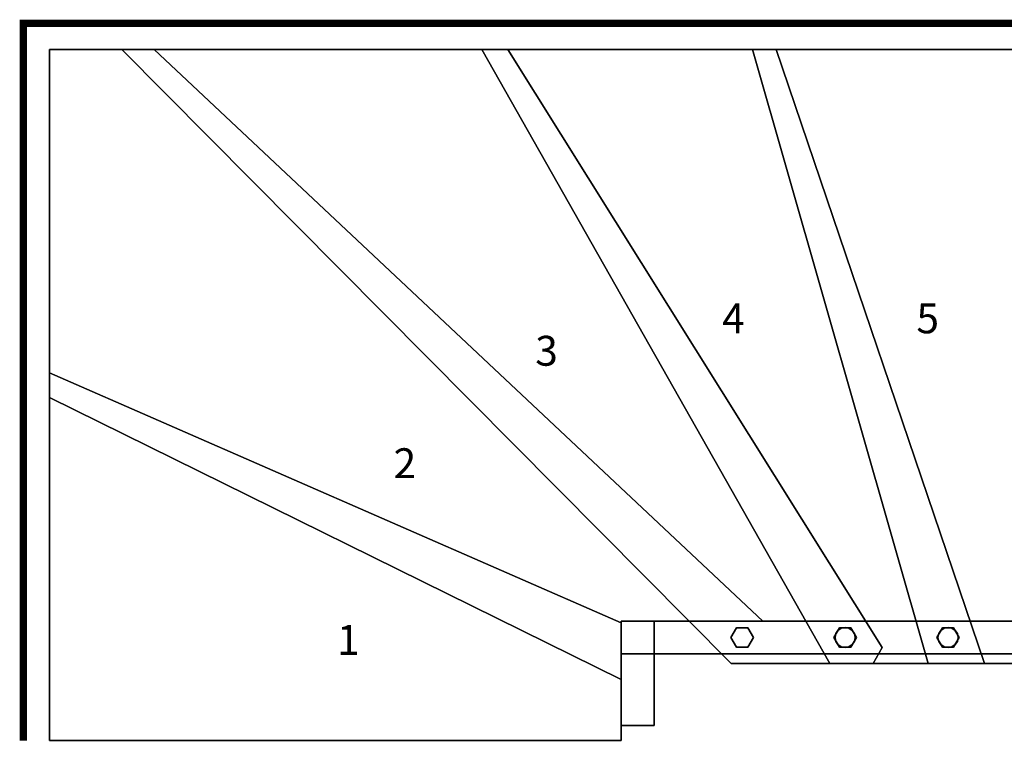
# Model space of a CAD drawing. Extents: x -3515 to 5, y -965 to 189.
# Drawn here: x -3515 to -2197, y -965 to 5 of the extents above; entities that cross this region are included whole.
import ezdxf
from ezdxf.enums import TextEntityAlignment as Align

# ---------------------------------------------------------------- set-up
doc = ezdxf.new("R2010")
doc.units = 0
doc.layers.add('_Arch_TW', color=6, linetype='CONTINUOUS')
doc.styles.get("Standard").update_dxf_attribs({"font": 'simplex', "bigfont": 'bigfont'})

msp = doc.modelspace()

# ---------------------------------------------------------------- linework, layer by layer
at = {"layer": '_Arch_TW', "color": 7, "linetype": 'CONTINUOUS', "const_width": 10}
msp.add_lwpolyline([(0, 0), (-3510, 0), (-3510, -960)], dxfattribs=at)
at = {"layer": '_Arch_TW', "color": 1}
for points, invisible_edges in [([(-3475, -500.8, 385.7), (-2520.5, -800, 385.7), (-3335.2, -35, 385.7)], 13), ([(-3475, -500.8, 385.7), (-3335.2, -35, 385.7), (-3475, -35, 385.7)], 5), ([(-3475, -500.8, 341.7), (-3475, -35, 341.7), (-3335.2, -35, 341.7)], 12), ([(-3475, -500.8, 341.7), (-3335.2, -35, 341.7), (-2520.5, -800, 341.7)], 13), ([(-3335.2, -35, 385.7), (-3335.2, -35, 341.7), (-3475, -35, 341.7)], 12), ([(-3335.2, -35, 385.7), (-3475, -35, 341.7), (-3475, -35, 385.7)], 5), ([(-3475, -35, 385.7), (-3475, -35, 341.7), (-3475, -500.8, 341.7)], 12), ([(-3475, -35, 385.7), (-3475, -500.8, 341.7), (-3475, -500.8, 385.7)], 5), ([(-3378.3, -35, 578.6), (-2562.8, -857, 578.6), (-2372.7, -857, 578.6)], 12), ([(-3378.3, -35, 578.6), (-2372.7, -857, 578.6), (-2360.7, -835.4, 578.6)], 13), ([(-3378.3, -35, 578.6), (-2360.7, -835.4, 578.6), (-2861.9, -35, 578.6)], 5), ([(-3378.3, -35, 534.6), (-2861.9, -35, 534.6), (-2360.7, -835.4, 534.6)], 12), ([(-3378.3, -35, 534.6), (-2360.7, -835.4, 534.6), (-2372.7, -857, 534.6)], 13), ([(-3378.3, -35, 534.6), (-2372.7, -857, 534.6), (-2562.8, -857, 534.6)], 5), ([(-3378.3, -35, 578.6), (-3378.3, -35, 534.6), (-2562.8, -857, 534.6)], 12), ([(-3378.3, -35, 578.6), (-2562.8, -857, 534.6), (-2562.8, -857, 578.6)], 5), ([(-2861.9, -35, 578.6), (-2861.9, -35, 534.6), (-3378.3, -35, 534.6)], 12), ([(-2861.9, -35, 578.6), (-3378.3, -35, 534.6), (-3378.3, -35, 578.6)], 5), ([(-2520.5, -800, 341.7), (-3335.2, -35, 341.7), (-3335.2, -35, 385.7)], 12), ([(-2520.5, -800, 341.7), (-3335.2, -35, 385.7), (-2520.5, -800, 385.7)], 5), ([(-2896.8, -35, 771.4), (-2430.8, -857, 771.4), (-2223.8, -857, 771.4)], 12), ([(-2896.8, -35, 771.4), (-2223.8, -857, 771.4), (-2502.9, -35, 771.4)], 5), ([(-2896.8, -35, 727.4), (-2502.9, -35, 727.4), (-2223.8, -857, 727.4)], 12), ([(-2896.8, -35, 727.4), (-2223.8, -857, 727.4), (-2430.8, -857, 727.4)], 5), ([(-2896.8, -35, 771.4), (-2896.8, -35, 727.4), (-2430.8, -857, 727.4)], 12), ([(-2896.8, -35, 771.4), (-2430.8, -857, 727.4), (-2430.8, -857, 771.4)], 5), ([(-2502.9, -35, 771.4), (-2502.9, -35, 727.4), (-2896.8, -35, 727.4)], 12), ([(-2502.9, -35, 771.4), (-2896.8, -35, 727.4), (-2896.8, -35, 771.4)], 5), ([(-2360.7, -835.4, 578.6), (-2360.7, -835.4, 534.6), (-2861.9, -35, 534.6)], 12), ([(-2360.7, -835.4, 578.6), (-2861.9, -35, 534.6), (-2861.9, -35, 578.6)], 5), ([(-2534.4, -35, 964.3), (-2299.1, -857, 964.3), (-2099.9, -857, 964.3)], 12), ([(-2534.4, -35, 964.3), (-2099.9, -857, 964.3), (-2099.9, -35, 964.3)], 5), ([(-2534.4, -35, 920.3), (-2099.9, -35, 920.3), (-2099.9, -857, 920.3)], 12), ([(-2534.4, -35, 920.3), (-2099.9, -857, 920.3), (-2299.1, -857, 920.3)], 5), ([(-2534.4, -35, 964.3), (-2534.4, -35, 920.3), (-2299.1, -857, 920.3)], 12), ([(-2534.4, -35, 964.3), (-2299.1, -857, 920.3), (-2299.1, -857, 964.3)], 5), ([(-2099.9, -35, 964.3), (-2099.9, -35, 920.3), (-2534.4, -35, 920.3)], 12), ([(-2099.9, -35, 964.3), (-2534.4, -35, 920.3), (-2534.4, -35, 964.3)], 5), ([(-2223.8, -857, 771.4), (-2223.8, -857, 727.4), (-2502.9, -35, 727.4)], 12), ([(-2223.8, -857, 771.4), (-2502.9, -35, 727.4), (-2502.9, -35, 771.4)], 5), ([(-3475, -960, 192.9), (-2710, -802.2, 192.9), (-3475, -467.7, 192.9)], 5), ([(-3475, -960, 148.9), (-3475, -467.7, 148.9), (-2710, -802.2, 148.9)], 12), ([(-2710, -802.2, 148.9), (-3475, -467.7, 148.9), (-3475, -467.7, 192.9)], 12), ([(-2710, -802.2, 148.9), (-3475, -467.7, 192.9), (-2710, -802.2, 192.9)], 5), ([(-3475, -467.7, 192.9), (-3475, -467.7, 148.9), (-3475, -960, 148.9)], 12), ([(-3475, -467.7, 192.9), (-3475, -960, 148.9), (-3475, -960, 192.9)], 5), ([(-3475, -500.8, 385.7), (-2710, -878.2, 385.7), (-2710, -800, 385.7)], 12), ([(-3475, -500.8, 385.7), (-2710, -800, 385.7), (-2666, -800, 385.7)], 13), ([(-3475, -500.8, 385.7), (-2666, -800, 385.7), (-2520.5, -800, 385.7)], 13), ([(-3475, -500.8, 341.7), (-2520.5, -800, 341.7), (-2666, -800, 341.7)], 13), ([(-3475, -500.8, 341.7), (-2666, -800, 341.7), (-2710, -800, 341.7)], 13), ([(-3475, -500.8, 341.7), (-2710, -800, 341.7), (-2710, -878.2, 341.7)], 5), ([(-3475, -500.8, 385.7), (-3475, -500.8, 341.7), (-2710, -878.2, 341.7)], 12), ([(-3475, -500.8, 385.7), (-2710, -878.2, 341.7), (-2710, -878.2, 385.7)], 5), ([(-3475, -960, 192.9), (-2710, -940, 192.9), (-2710, -802.2, 192.9)], 13), ([(-3475, -960, 148.9), (-2710, -802.2, 148.9), (-2710, -940, 148.9)], 13), ([(-2666, -800, 341.7), (-2666, -800, 385.7), (-2710, -800, 385.7)], 13), ([(-2666, -800, 341.7), (-2710, -800, 385.7), (-2710, -800, 341.7)], 5), ([(-2710, -800, 385.7), (-2710, -878.2, 385.7), (-2710, -878.2, 341.7)], 12), ([(-2710, -800, 385.7), (-2710, -878.2, 341.7), (-2710, -800, 341.7)], 5), ([(-2710, -940, 192.9), (-2710, -940, 148.9), (-2710, -802.2, 148.9)], 13), ([(-2710, -940, 192.9), (-2710, -802.2, 148.9), (-2710, -802.2, 192.9)], 5), ([(-2666, -800, 341.7), (-2520.5, -800, 341.7), (-2520.5, -800, 385.7)], 12), ([(-2666, -800, 341.7), (-2520.5, -800, 385.7), (-2666, -800, 385.7)], 13), ([(-2372.7, -857, 578.6), (-2372.7, -857, 534.6), (-2360.7, -835.4, 534.6)], 12), ([(-2372.7, -857, 578.6), (-2360.7, -835.4, 534.6), (-2360.7, -835.4, 578.6)], 5), ([(-2562.8, -857, 578.6), (-2562.8, -857, 534.6), (-2372.7, -857, 534.6)], 12), ([(-2562.8, -857, 578.6), (-2372.7, -857, 534.6), (-2372.7, -857, 578.6)], 5), ([(-2430.8, -857, 771.4), (-2430.8, -857, 727.4), (-2223.8, -857, 727.4)], 12), ([(-2430.8, -857, 771.4), (-2223.8, -857, 727.4), (-2223.8, -857, 771.4)], 5), ([(-2299.1, -857, 964.3), (-2299.1, -857, 920.3), (-2099.9, -857, 920.3)], 12), ([(-2299.1, -857, 964.3), (-2099.9, -857, 920.3), (-2099.9, -857, 964.3)], 5), ([(-3475, -960, 192.9), (-2710, -960, 192.9), (-2710, -940, 192.9)], 12), ([(-3475, -960, 148.9), (-2710, -940, 148.9), (-2710, -960, 148.9)], 5), ([(-2710, -940, 192.9), (-2710, -960, 192.9), (-2710, -960, 148.9)], 12), ([(-2710, -940, 192.9), (-2710, -960, 148.9), (-2710, -940, 148.9)], 13), ([(-3475, -960, 192.9), (-3475, -960, 148.9), (-2710, -960, 148.9)], 12), ([(-3475, -960, 192.9), (-2710, -960, 148.9), (-2710, -960, 192.9)], 5)]:
    msp.add_3dface(points, dxfattribs=dict(at, invisible_edges=invisible_edges))
at = {"layer": '_Arch_TW', "color": 5}
for points, invisible_edges in [([(-2710, -940, 1314.7), (-2710, -844, 1438.5), (-2710, -800, 1438.5)], 12), ([(-2710, -940, 1314.7), (-2710, -800, 1438.5), (-2710, -800, 385.7)], 13), ([(-2710, -940, 1314.7), (-2710, -800, 385.7), (-2710, -800, 341.7)], 13), ([(-2710, -940, 1314.7), (-2710, -800, 341.7), (-2710, -800)], 13), ([(-2710, -800), (-2710, -940), (-2710, -940, 148.9)], 12), ([(-2710, -800), (-2710, -940, 148.9), (-2710, -940, 192.9)], 13), ([(-2710, -800), (-2710, -940, 192.9), (-2710, -940, 1314.7)], 13), ([(-2710, -844, 1438.5), (-2666, -844, 1438.5), (-2666, -800, 1438.5)], 12), ([(-2710, -844, 1438.5), (-2666, -800, 1438.5), (-2710, -800, 1438.5)], 5), ([(-2710, -800, 1438.5), (-2666, -800, 1438.5), (-2666, -800, 1210.1)], 12), ([(-2710, -800, 1438.5), (-2666, -800, 1210.1), (-2666, -800, 385.7)], 13), ([(-2710, -800, 1438.5), (-2666, -800, 385.7), (-2666, -800, 341.7)], 13), ([(-2710, -800, 1438.5), (-2666, -800, 341.7), (-2666, -800)], 13), ([(-2666, -800), (-2710, -800), (-2710, -800, 341.7)], 12), ([(-2666, -800), (-2710, -800, 341.7), (-2710, -800, 385.7)], 13), ([(-2666, -800), (-2710, -800, 385.7), (-2710, -800, 1438.5)], 13), ([(-2710, -800), (-2666, -800), (-2666, -940)], 12), ([(-2710, -800), (-2666, -940), (-2710, -940)], 5), ([(-2171, -800, 2076.3), (-2072.2, -800, 1975.3), (-2666, -800, 1210.1)], 12), ([(-2171, -800, 2076.3), (-2666, -800, 1210.1), (-2666, -800, 1438.5)], 5), ([(-2072.2, -800, 1975.3), (-2072.2, -844, 1975.3), (-2666, -844, 1210.1)], 12), ([(-2072.2, -800, 1975.3), (-2666, -844, 1210.1), (-2666, -800, 1210.1)], 5), ([(-2666, -844, 1438.5), (-2171, -844, 2076.3), (-2171, -800, 2076.3)], 12), ([(-2666, -844, 1438.5), (-2171, -800, 2076.3), (-2666, -800, 1438.5)], 5), ([(-2666, -800, 1210.1), (-2666, -844, 1210.1), (-2666, -844, 1438.5)], 12), ([(-2666, -800, 1210.1), (-2666, -844, 1438.5), (-2666, -800, 1438.5)], 5), ([(-2666, -940, 1314.7), (-2666, -940), (-2666, -800)], 12), ([(-2666, -940, 1314.7), (-2666, -800), (-2666, -800, 341.7)], 13), ([(-2666, -940, 1314.7), (-2666, -800, 341.7), (-2666, -800, 385.7)], 13), ([(-2666, -940, 1314.7), (-2666, -800, 385.7), (-2666, -800, 1210.1)], 13), ([(-2666, -940, 1314.7), (-2666, -800, 1210.1), (-2666, -800, 1438.5)], 13), ([(-2666, -940, 1314.7), (-2666, -800, 1438.5), (-2666, -844, 1438.5)], 5), ([(-2710, -940, 1314.7), (-2666, -940, 1314.7), (-2666, -844, 1438.5)], 12), ([(-2710, -940, 1314.7), (-2666, -844, 1438.5), (-2710, -844, 1438.5)], 5), ([(-2171, -844, 2076.3), (-2666, -844, 1438.5), (-2666, -844, 1210.1)], 12), ([(-2171, -844, 2076.3), (-2666, -844, 1210.1), (-2072.2, -844, 1975.3)], 5), ([(-2710, -940), (-2666, -940), (-2666, -940, 1314.7)], 12), ([(-2666, -940, 1314.7), (-2710, -940, 1314.7), (-2710, -940, 192.9)], 12), ([(-2666, -940, 1314.7), (-2710, -940, 192.9), (-2710, -940, 148.9)], 13), ([(-2666, -940, 1314.7), (-2710, -940, 148.9), (-2710, -940)], 13)]:
    msp.add_3dface(points, dxfattribs=dict(at, invisible_edges=invisible_edges))
at = {"layer": '_Arch_TW', "color": 140}
for points, invisible_edges in [([(-2533.2, -822, 1396.2), (-2555.7, -809, 1396.2), (-2563.2, -822, 1396.2)], 13), ([(-2533.2, -822, 580.6), (-2563.2, -822, 580.6), (-2555.7, -809, 580.6)], 13), ([(-2555.7, -809, 1396.2), (-2555.7, -809, 580.6), (-2563.2, -822, 580.6)], 12), ([(-2555.7, -809, 1396.2), (-2563.2, -822, 580.6), (-2563.2, -822, 1396.2)], 5), ([(-2533.2, -822, 1396.2), (-2540.7, -809, 1396.2), (-2555.7, -809, 1396.2)], 12), ([(-2533.2, -822, 580.6), (-2555.7, -809, 580.6), (-2540.7, -809, 580.6)], 5), ([(-2540.7, -809, 1396.2), (-2540.7, -809, 580.6), (-2555.7, -809, 580.6)], 12), ([(-2540.7, -809, 1396.2), (-2555.7, -809, 580.6), (-2555.7, -809, 1396.2)], 5), ([(-2533.2, -822, 1396.2), (-2533.2, -822, 580.6), (-2540.7, -809, 580.6)], 12), ([(-2533.2, -822, 1396.2), (-2540.7, -809, 580.6), (-2540.7, -809, 1396.2)], 5), ([(-2395.4, -822, 1573.7), (-2417.9, -809, 1573.7), (-2425.4, -822, 1573.7)], 13), ([(-2395.4, -822, 773.4), (-2425.4, -822, 773.4), (-2417.9, -809, 773.4)], 13), ([(-2417.9, -809, 1573.7), (-2417.9, -809, 773.4), (-2425.4, -822, 773.4)], 12), ([(-2417.9, -809, 1573.7), (-2425.4, -822, 773.4), (-2425.4, -822, 1573.7)], 5), ([(-2395.4, -822, 1573.7), (-2402.9, -809, 1573.7), (-2417.9, -809, 1573.7)], 12), ([(-2395.4, -822, 773.4), (-2417.9, -809, 773.4), (-2402.9, -809, 773.4)], 5), ([(-2402.9, -809, 1573.7), (-2402.9, -809, 773.4), (-2417.9, -809, 773.4)], 12), ([(-2402.9, -809, 1573.7), (-2417.9, -809, 773.4), (-2417.9, -809, 1573.7)], 5), ([(-2395.4, -822, 1573.7), (-2395.4, -822, 773.4), (-2402.9, -809, 773.4)], 12), ([(-2395.4, -822, 1573.7), (-2402.9, -809, 773.4), (-2402.9, -809, 1573.7)], 5), ([(-2257.7, -822, 1751.3), (-2280.2, -809, 1751.3), (-2287.7, -822, 1751.3)], 13), ([(-2257.7, -822, 966.3), (-2287.7, -822, 966.3), (-2280.2, -809, 966.3)], 13), ([(-2280.2, -809, 1751.3), (-2280.2, -809, 966.3), (-2287.7, -822, 966.3)], 12), ([(-2280.2, -809, 1751.3), (-2287.7, -822, 966.3), (-2287.7, -822, 1751.3)], 5), ([(-2257.7, -822, 1751.3), (-2265.2, -809, 1751.3), (-2280.2, -809, 1751.3)], 12), ([(-2257.7, -822, 966.3), (-2280.2, -809, 966.3), (-2265.2, -809, 966.3)], 5), ([(-2265.2, -809, 1751.3), (-2265.2, -809, 966.3), (-2280.2, -809, 966.3)], 12), ([(-2265.2, -809, 1751.3), (-2280.2, -809, 966.3), (-2280.2, -809, 1751.3)], 5), ([(-2257.7, -822, 1751.3), (-2257.7, -822, 966.3), (-2265.2, -809, 966.3)], 12), ([(-2257.7, -822, 1751.3), (-2265.2, -809, 966.3), (-2265.2, -809, 1751.3)], 5), ([(-2533.2, -822, 1396.2), (-2563.2, -822, 1396.2), (-2555.7, -835, 1396.2)], 13), ([(-2533.2, -822, 580.6), (-2555.7, -835, 580.6), (-2563.2, -822, 580.6)], 13), ([(-2563.2, -822, 1396.2), (-2563.2, -822, 580.6), (-2555.7, -835, 580.6)], 12), ([(-2563.2, -822, 1396.2), (-2555.7, -835, 580.6), (-2555.7, -835, 1396.2)], 5), ([(-2533.2, -822, 1396.2), (-2555.7, -835, 1396.2), (-2540.7, -835, 1396.2)], 5), ([(-2533.2, -822, 580.6), (-2540.7, -835, 580.6), (-2555.7, -835, 580.6)], 12), ([(-2540.7, -835, 1396.2), (-2540.7, -835, 580.6), (-2533.2, -822, 580.6)], 12), ([(-2540.7, -835, 1396.2), (-2533.2, -822, 580.6), (-2533.2, -822, 1396.2)], 5), ([(-2395.4, -822, 1573.7), (-2425.4, -822, 1573.7), (-2417.9, -835, 1573.7)], 13), ([(-2395.4, -822, 773.4), (-2417.9, -835, 773.4), (-2425.4, -822, 773.4)], 13), ([(-2425.4, -822, 1573.7), (-2425.4, -822, 773.4), (-2417.9, -835, 773.4)], 12), ([(-2425.4, -822, 1573.7), (-2417.9, -835, 773.4), (-2417.9, -835, 1573.7)], 5), ([(-2395.4, -822, 1573.7), (-2417.9, -835, 1573.7), (-2402.9, -835, 1573.7)], 5), ([(-2395.4, -822, 773.4), (-2402.9, -835, 773.4), (-2417.9, -835, 773.4)], 12), ([(-2402.9, -835, 1573.7), (-2402.9, -835, 773.4), (-2395.4, -822, 773.4)], 12), ([(-2402.9, -835, 1573.7), (-2395.4, -822, 773.4), (-2395.4, -822, 1573.7)], 5), ([(-2257.7, -822, 1751.3), (-2287.7, -822, 1751.3), (-2280.2, -835, 1751.3)], 13), ([(-2257.7, -822, 966.3), (-2280.2, -835, 966.3), (-2287.7, -822, 966.3)], 13), ([(-2287.7, -822, 1751.3), (-2287.7, -822, 966.3), (-2280.2, -835, 966.3)], 12), ([(-2287.7, -822, 1751.3), (-2280.2, -835, 966.3), (-2280.2, -835, 1751.3)], 5), ([(-2257.7, -822, 1751.3), (-2280.2, -835, 1751.3), (-2265.2, -835, 1751.3)], 5), ([(-2257.7, -822, 966.3), (-2265.2, -835, 966.3), (-2280.2, -835, 966.3)], 12), ([(-2265.2, -835, 1751.3), (-2265.2, -835, 966.3), (-2257.7, -822, 966.3)], 12), ([(-2265.2, -835, 1751.3), (-2257.7, -822, 966.3), (-2257.7, -822, 1751.3)], 5), ([(-2555.7, -835, 1396.2), (-2555.7, -835, 580.6), (-2540.7, -835, 580.6)], 12), ([(-2555.7, -835, 1396.2), (-2540.7, -835, 580.6), (-2540.7, -835, 1396.2)], 5), ([(-2417.9, -835, 1573.7), (-2417.9, -835, 773.4), (-2402.9, -835, 773.4)], 12), ([(-2417.9, -835, 1573.7), (-2402.9, -835, 773.4), (-2402.9, -835, 1573.7)], 5), ([(-2280.2, -835, 1751.3), (-2280.2, -835, 966.3), (-2265.2, -835, 966.3)], 12), ([(-2280.2, -835, 1751.3), (-2265.2, -835, 966.3), (-2265.2, -835, 1751.3)], 5)]:
    msp.add_3dface(points, dxfattribs=dict(at, invisible_edges=invisible_edges))
at = {"layer": '_Arch_TW', "color": 150}
for points, invisible_edges in [([(-2396.9, -822, 727.4), (-2422.9, -816.8, 727.4), (-2423.9, -822, 727.4)], 13), ([(-2396.9, -822, 578.6), (-2423.9, -822, 578.6), (-2422.9, -816.8, 578.6)], 13), ([(-2422.9, -816.8, 727.4), (-2422.9, -816.8, 578.6), (-2423.9, -822, 578.6)], 12), ([(-2422.9, -816.8, 727.4), (-2423.9, -822, 578.6), (-2423.9, -822, 727.4)], 5), ([(-2396.9, -822, 727.4), (-2420, -812.5, 727.4), (-2422.9, -816.8, 727.4)], 13), ([(-2396.9, -822, 578.6), (-2422.9, -816.8, 578.6), (-2420, -812.5, 578.6)], 13), ([(-2420, -812.5, 727.4), (-2420, -812.5, 578.6), (-2422.9, -816.8, 578.6)], 12), ([(-2420, -812.5, 727.4), (-2422.9, -816.8, 578.6), (-2422.9, -816.8, 727.4)], 5), ([(-2396.9, -822, 727.4), (-2415.6, -809.5, 727.4), (-2420, -812.5, 727.4)], 13), ([(-2396.9, -822, 578.6), (-2420, -812.5, 578.6), (-2415.6, -809.5, 578.6)], 13), ([(-2415.6, -809.5, 727.4), (-2415.6, -809.5, 578.6), (-2420, -812.5, 578.6)], 12), ([(-2415.6, -809.5, 727.4), (-2420, -812.5, 578.6), (-2420, -812.5, 727.4)], 5), ([(-2396.9, -822, 727.4), (-2410.4, -808.5, 727.4), (-2415.6, -809.5, 727.4)], 13), ([(-2396.9, -822, 578.6), (-2415.6, -809.5, 578.6), (-2410.4, -808.5, 578.6)], 13), ([(-2410.4, -808.5, 727.4), (-2410.4, -808.5, 578.6), (-2415.6, -809.5, 578.6)], 12), ([(-2410.4, -808.5, 727.4), (-2415.6, -809.5, 578.6), (-2415.6, -809.5, 727.4)], 5), ([(-2396.9, -822, 727.4), (-2405.3, -809.5, 727.4), (-2410.4, -808.5, 727.4)], 13), ([(-2396.9, -822, 578.6), (-2410.4, -808.5, 578.6), (-2405.3, -809.5, 578.6)], 13), ([(-2405.3, -809.5, 727.4), (-2405.3, -809.5, 578.6), (-2410.4, -808.5, 578.6)], 12), ([(-2405.3, -809.5, 727.4), (-2410.4, -808.5, 578.6), (-2410.4, -808.5, 727.4)], 5), ([(-2396.9, -822, 727.4), (-2400.9, -812.5, 727.4), (-2405.3, -809.5, 727.4)], 13), ([(-2396.9, -822, 578.6), (-2405.3, -809.5, 578.6), (-2400.9, -812.5, 578.6)], 13), ([(-2400.9, -812.5, 727.4), (-2400.9, -812.5, 578.6), (-2405.3, -809.5, 578.6)], 12), ([(-2400.9, -812.5, 727.4), (-2405.3, -809.5, 578.6), (-2405.3, -809.5, 727.4)], 5), ([(-2396.9, -822, 727.4), (-2398, -816.8, 727.4), (-2400.9, -812.5, 727.4)], 12), ([(-2396.9, -822, 578.6), (-2400.9, -812.5, 578.6), (-2398, -816.8, 578.6)], 5), ([(-2398, -816.8, 727.4), (-2398, -816.8, 578.6), (-2400.9, -812.5, 578.6)], 12), ([(-2398, -816.8, 727.4), (-2400.9, -812.5, 578.6), (-2400.9, -812.5, 727.4)], 5), ([(-2396.9, -822, 727.4), (-2396.9, -822, 578.6), (-2398, -816.8, 578.6)], 12), ([(-2396.9, -822, 727.4), (-2398, -816.8, 578.6), (-2398, -816.8, 727.4)], 5), ([(-2259.2, -822, 920.3), (-2285.1, -816.8, 920.3), (-2286.2, -822, 920.3)], 13), ([(-2259.2, -822, 771.4), (-2286.2, -822, 771.4), (-2285.1, -816.8, 771.4)], 13), ([(-2285.1, -816.8, 920.3), (-2285.1, -816.8, 771.4), (-2286.2, -822, 771.4)], 12), ([(-2285.1, -816.8, 920.3), (-2286.2, -822, 771.4), (-2286.2, -822, 920.3)], 5), ([(-2259.2, -822, 920.3), (-2282.2, -812.5, 920.3), (-2285.1, -816.8, 920.3)], 13), ([(-2259.2, -822, 771.4), (-2285.1, -816.8, 771.4), (-2282.2, -812.5, 771.4)], 13), ([(-2282.2, -812.5, 920.3), (-2282.2, -812.5, 771.4), (-2285.1, -816.8, 771.4)], 12), ([(-2282.2, -812.5, 920.3), (-2285.1, -816.8, 771.4), (-2285.1, -816.8, 920.3)], 5), ([(-2259.2, -822, 920.3), (-2277.8, -809.5, 920.3), (-2282.2, -812.5, 920.3)], 13), ([(-2259.2, -822, 771.4), (-2282.2, -812.5, 771.4), (-2277.8, -809.5, 771.4)], 13), ([(-2277.8, -809.5, 920.3), (-2277.8, -809.5, 771.4), (-2282.2, -812.5, 771.4)], 12), ([(-2277.8, -809.5, 920.3), (-2282.2, -812.5, 771.4), (-2282.2, -812.5, 920.3)], 5), ([(-2259.2, -822, 920.3), (-2272.7, -808.5, 920.3), (-2277.8, -809.5, 920.3)], 13), ([(-2259.2, -822, 771.4), (-2277.8, -809.5, 771.4), (-2272.7, -808.5, 771.4)], 13), ([(-2272.7, -808.5, 920.3), (-2272.7, -808.5, 771.4), (-2277.8, -809.5, 771.4)], 12), ([(-2272.7, -808.5, 920.3), (-2277.8, -809.5, 771.4), (-2277.8, -809.5, 920.3)], 5), ([(-2259.2, -822, 920.3), (-2267.5, -809.5, 920.3), (-2272.7, -808.5, 920.3)], 13), ([(-2259.2, -822, 771.4), (-2272.7, -808.5, 771.4), (-2267.5, -809.5, 771.4)], 13), ([(-2267.5, -809.5, 920.3), (-2267.5, -809.5, 771.4), (-2272.7, -808.5, 771.4)], 12), ([(-2267.5, -809.5, 920.3), (-2272.7, -808.5, 771.4), (-2272.7, -808.5, 920.3)], 5), ([(-2259.2, -822, 920.3), (-2263.1, -812.5, 920.3), (-2267.5, -809.5, 920.3)], 13), ([(-2259.2, -822, 771.4), (-2267.5, -809.5, 771.4), (-2263.1, -812.5, 771.4)], 13), ([(-2263.1, -812.5, 920.3), (-2263.1, -812.5, 771.4), (-2267.5, -809.5, 771.4)], 12), ([(-2263.1, -812.5, 920.3), (-2267.5, -809.5, 771.4), (-2267.5, -809.5, 920.3)], 5), ([(-2259.2, -822, 920.3), (-2260.2, -816.8, 920.3), (-2263.1, -812.5, 920.3)], 12), ([(-2259.2, -822, 771.4), (-2263.1, -812.5, 771.4), (-2260.2, -816.8, 771.4)], 5), ([(-2260.2, -816.8, 920.3), (-2260.2, -816.8, 771.4), (-2263.1, -812.5, 771.4)], 12), ([(-2260.2, -816.8, 920.3), (-2263.1, -812.5, 771.4), (-2263.1, -812.5, 920.3)], 5), ([(-2259.2, -822, 920.3), (-2259.2, -822, 771.4), (-2260.2, -816.8, 771.4)], 12), ([(-2259.2, -822, 920.3), (-2260.2, -816.8, 771.4), (-2260.2, -816.8, 920.3)], 5), ([(-2396.9, -822, 727.4), (-2423.9, -822, 727.4), (-2422.9, -827.2, 727.4)], 13), ([(-2396.9, -822, 578.6), (-2422.9, -827.2, 578.6), (-2423.9, -822, 578.6)], 13), ([(-2423.9, -822, 727.4), (-2423.9, -822, 578.6), (-2422.9, -827.2, 578.6)], 12), ([(-2423.9, -822, 727.4), (-2422.9, -827.2, 578.6), (-2422.9, -827.2, 727.4)], 5), ([(-2396.9, -822, 727.4), (-2422.9, -827.2, 727.4), (-2420, -831.5, 727.4)], 13), ([(-2396.9, -822, 578.6), (-2420, -831.5, 578.6), (-2422.9, -827.2, 578.6)], 13), ([(-2422.9, -827.2, 727.4), (-2422.9, -827.2, 578.6), (-2420, -831.5, 578.6)], 12), ([(-2422.9, -827.2, 727.4), (-2420, -831.5, 578.6), (-2420, -831.5, 727.4)], 5), ([(-2396.9, -822, 727.4), (-2420, -831.5, 727.4), (-2415.6, -834.5, 727.4)], 13), ([(-2396.9, -822, 578.6), (-2415.6, -834.5, 578.6), (-2420, -831.5, 578.6)], 13), ([(-2396.9, -822, 727.4), (-2415.6, -834.5, 727.4), (-2410.4, -835.5, 727.4)], 13), ([(-2396.9, -822, 578.6), (-2410.4, -835.5, 578.6), (-2415.6, -834.5, 578.6)], 13), ([(-2396.9, -822, 727.4), (-2410.4, -835.5, 727.4), (-2405.3, -834.5, 727.4)], 13), ([(-2396.9, -822, 578.6), (-2405.3, -834.5, 578.6), (-2410.4, -835.5, 578.6)], 13), ([(-2396.9, -822, 727.4), (-2405.3, -834.5, 727.4), (-2400.9, -831.5, 727.4)], 13), ([(-2396.9, -822, 578.6), (-2400.9, -831.5, 578.6), (-2405.3, -834.5, 578.6)], 13), ([(-2396.9, -822, 727.4), (-2400.9, -831.5, 727.4), (-2398, -827.2, 727.4)], 5), ([(-2396.9, -822, 578.6), (-2398, -827.2, 578.6), (-2400.9, -831.5, 578.6)], 12), ([(-2400.9, -831.5, 727.4), (-2400.9, -831.5, 578.6), (-2398, -827.2, 578.6)], 12), ([(-2400.9, -831.5, 727.4), (-2398, -827.2, 578.6), (-2398, -827.2, 727.4)], 5), ([(-2398, -827.2, 727.4), (-2398, -827.2, 578.6), (-2396.9, -822, 578.6)], 12), ([(-2398, -827.2, 727.4), (-2396.9, -822, 578.6), (-2396.9, -822, 727.4)], 5), ([(-2259.2, -822, 920.3), (-2286.2, -822, 920.3), (-2285.1, -827.2, 920.3)], 13), ([(-2259.2, -822, 771.4), (-2285.1, -827.2, 771.4), (-2286.2, -822, 771.4)], 13), ([(-2286.2, -822, 920.3), (-2286.2, -822, 771.4), (-2285.1, -827.2, 771.4)], 12), ([(-2286.2, -822, 920.3), (-2285.1, -827.2, 771.4), (-2285.1, -827.2, 920.3)], 5), ([(-2259.2, -822, 920.3), (-2285.1, -827.2, 920.3), (-2282.2, -831.5, 920.3)], 13), ([(-2259.2, -822, 771.4), (-2282.2, -831.5, 771.4), (-2285.1, -827.2, 771.4)], 13), ([(-2285.1, -827.2, 920.3), (-2285.1, -827.2, 771.4), (-2282.2, -831.5, 771.4)], 12), ([(-2285.1, -827.2, 920.3), (-2282.2, -831.5, 771.4), (-2282.2, -831.5, 920.3)], 5), ([(-2259.2, -822, 920.3), (-2282.2, -831.5, 920.3), (-2277.8, -834.5, 920.3)], 13), ([(-2259.2, -822, 771.4), (-2277.8, -834.5, 771.4), (-2282.2, -831.5, 771.4)], 13), ([(-2259.2, -822, 920.3), (-2277.8, -834.5, 920.3), (-2272.7, -835.5, 920.3)], 13), ([(-2259.2, -822, 771.4), (-2272.7, -835.5, 771.4), (-2277.8, -834.5, 771.4)], 13), ([(-2259.2, -822, 920.3), (-2272.7, -835.5, 920.3), (-2267.5, -834.5, 920.3)], 13), ([(-2259.2, -822, 771.4), (-2267.5, -834.5, 771.4), (-2272.7, -835.5, 771.4)], 13), ([(-2259.2, -822, 920.3), (-2267.5, -834.5, 920.3), (-2263.1, -831.5, 920.3)], 13), ([(-2259.2, -822, 771.4), (-2263.1, -831.5, 771.4), (-2267.5, -834.5, 771.4)], 13), ([(-2259.2, -822, 920.3), (-2263.1, -831.5, 920.3), (-2260.2, -827.2, 920.3)], 5), ([(-2259.2, -822, 771.4), (-2260.2, -827.2, 771.4), (-2263.1, -831.5, 771.4)], 12), ([(-2263.1, -831.5, 920.3), (-2263.1, -831.5, 771.4), (-2260.2, -827.2, 771.4)], 12), ([(-2263.1, -831.5, 920.3), (-2260.2, -827.2, 771.4), (-2260.2, -827.2, 920.3)], 5), ([(-2260.2, -827.2, 920.3), (-2260.2, -827.2, 771.4), (-2259.2, -822, 771.4)], 12), ([(-2260.2, -827.2, 920.3), (-2259.2, -822, 771.4), (-2259.2, -822, 920.3)], 5), ([(-2420, -831.5, 727.4), (-2420, -831.5, 578.6), (-2415.6, -834.5, 578.6)], 12), ([(-2420, -831.5, 727.4), (-2415.6, -834.5, 578.6), (-2415.6, -834.5, 727.4)], 5), ([(-2415.6, -834.5, 727.4), (-2415.6, -834.5, 578.6), (-2410.4, -835.5, 578.6)], 12), ([(-2415.6, -834.5, 727.4), (-2410.4, -835.5, 578.6), (-2410.4, -835.5, 727.4)], 5), ([(-2410.4, -835.5, 727.4), (-2410.4, -835.5, 578.6), (-2405.3, -834.5, 578.6)], 12), ([(-2410.4, -835.5, 727.4), (-2405.3, -834.5, 578.6), (-2405.3, -834.5, 727.4)], 5), ([(-2405.3, -834.5, 727.4), (-2405.3, -834.5, 578.6), (-2400.9, -831.5, 578.6)], 12), ([(-2405.3, -834.5, 727.4), (-2400.9, -831.5, 578.6), (-2400.9, -831.5, 727.4)], 5), ([(-2282.2, -831.5, 920.3), (-2282.2, -831.5, 771.4), (-2277.8, -834.5, 771.4)], 12), ([(-2282.2, -831.5, 920.3), (-2277.8, -834.5, 771.4), (-2277.8, -834.5, 920.3)], 5), ([(-2277.8, -834.5, 920.3), (-2277.8, -834.5, 771.4), (-2272.7, -835.5, 771.4)], 12), ([(-2277.8, -834.5, 920.3), (-2272.7, -835.5, 771.4), (-2272.7, -835.5, 920.3)], 5), ([(-2272.7, -835.5, 920.3), (-2272.7, -835.5, 771.4), (-2267.5, -834.5, 771.4)], 12), ([(-2272.7, -835.5, 920.3), (-2267.5, -834.5, 771.4), (-2267.5, -834.5, 920.3)], 5), ([(-2267.5, -834.5, 920.3), (-2267.5, -834.5, 771.4), (-2263.1, -831.5, 771.4)], 12), ([(-2267.5, -834.5, 920.3), (-2263.1, -831.5, 771.4), (-2263.1, -831.5, 920.3)], 5)]:
    msp.add_3dface(points, dxfattribs=dict(at, invisible_edges=invisible_edges))

# ---------------------------------------------------------------- texts
at = {"layer": '_Arch_TW', "color": 6}
for s, p in [('4', (-2559.9, -400, -80)), ('5', (-2299.9, -400, -80)), ('3', (-2810, -443.4, -80)), ('2', (-2999.6, -593.9, -80)), ('1', (-3075.3, -830.5, -80))]:
    msp.add_text(s, height=40, dxfattribs=at).set_placement(p, align=Align.MIDDLE)

doc.saveas('drawing.dxf')
